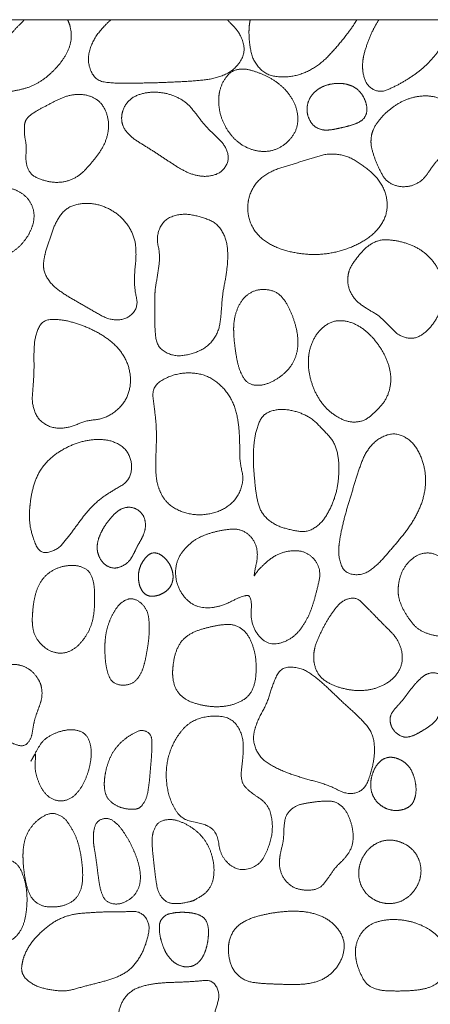
# Model space of a CAD drawing. Units: millimetres. Extents: x 12747 to 15213, y -8112 to -6657.
# Drawn here: x 14250 to 14291, y -7157 to -7058 of the extents above; entities that cross this region are included whole.
import ezdxf

# ---------------------------------------------------------------- set-up
doc = ezdxf.new("R2010")
doc.units = ezdxf.units.MM
doc.header["$MEASUREMENT"] = 0
doc.layers.get('0').update_dxf_attribs({"lineweight": 5})

msp = doc.modelspace()

# ---------------------------------------------------------------- linework, layer by layer
msp.add_lwpolyline([(13069.669, -7242.355), (15053.669, -7242.355), (15053.669, -7058.355), (13069.669, -7058.355)], close=True)
for points, knots in [([(14250.107, -7058.355), (14250.027, -7058.424), (14249.492, -7058.953), (14248.637, -7059.903), (14247.784, -7060.861), (14247.093, -7061.941), (14246.63, -7063.14), (14246.539, -7063.777), (14246.448, -7064.414), (14246.933, -7065.712), (14248.329, -7065.598), (14249.573, -7065.395), (14250.813, -7065.048), (14251.93, -7064.412), (14252.907, -7063.583), (14253.767, -7062.631), (14254.461, -7061.548), (14254.827, -7060.308), (14254.717, -7059.027), (14254.433, -7058.384), (14254.42, -7058.355)], [14.836054, 14.836054, 14.836054, 15, 16, 17, 18, 19, 20, 20, 21, 22, 23, 24, 25, 26, 27, 28, 29, 30, 31, 31.048532, 31.048532, 31.048532]), ([(14258.757, -7058.355), (14258.028, -7058.985), (14256.843, -7060.566), (14256.337, -7062.539), (14257.18, -7064.499), (14259.269, -7064.734), (14260.259, -7064.72), (14261.25, -7064.706), (14263.25, -7064.673), (14265.246, -7064.589), (14267.239, -7064.482), (14269.232, -7064.249), (14271.076, -7063.434), (14272.254, -7061.689), (14271.705, -7059.711), (14270.687, -7058.675), (14270.383, -7058.355)], [15.035954, 15.035954, 15.035954, 16, 17, 18, 19, 20, 20, 21, 22, 23, 24, 25, 26, 27, 28, 28.437714, 28.437714, 28.437714]), ([(14272.68, -7058.355), (14272.552, -7058.989), (14272.555, -7059.64), (14272.56, -7060.593), (14272.941, -7062.476), (14274.251, -7063.903), (14276.193, -7064.174), (14278.055, -7063.758), (14279.703, -7062.797), (14281.036, -7061.436), (14282.249, -7059.974), (14283.1, -7058.794), (14283.339, -7058.355)], [19.316993, 19.316993, 19.316993, 20, 20, 21, 22, 23, 24, 25, 26, 27, 28, 28.52819, 28.52819, 28.52819]), ([(14285.56, -7058.355), (14285.424, -7058.549), (14284.943, -7059.382), (14284.394, -7060.717), (14283.952, -7062.097), (14283.918, -7062.819), (14283.885, -7063.542), (14284.335, -7064.97), (14285.63, -7065.684), (14287.03, -7065.109), (14288.282, -7064.413), (14289.482, -7063.606), (14290.566, -7062.65), (14291.493, -7061.541), (14292.262, -7060.315), (14292.835, -7059.042), (14293.052, -7058.355)], [16.670939, 16.670939, 16.670939, 17, 18, 19, 20, 20, 21, 22, 23, 24, 25, 26, 27, 28, 29, 29.950248, 29.950248, 29.950248])]:
    msp.add_open_spline(points, degree=2, knots=knots)
for points in [[(14269.531, -7066.27), (14269.506, -7066.906), (14269.759, -7068.151), (14270.305, -7069.295), (14271.069, -7070.31), (14272.087, -7071.075), (14273.278, -7071.518), (14274.553, -7071.572), (14275.757, -7071.143), (14276.733, -7070.319), (14277.383, -7069.224), (14277.478, -7067.95), (14277.147, -7066.719), (14276.469, -7065.642), (14275.563, -7064.753), (14274.499, -7064.063), (14273.328, -7063.585), (14272.102, -7063.228), (14270.829, -7063.441), (14269.981, -7064.437), (14269.557, -7065.635), (14269.531, -7066.27)], [(14278.362, -7067.256), (14278.346, -7067.686), (14278.631, -7068.495), (14279.195, -7069.151), (14280.01, -7069.433), (14280.864, -7069.377), (14281.696, -7069.199), (14282.523, -7069), (14283.333, -7068.747), (14284.081, -7068.3), (14284.398, -7067.491), (14284.265, -7066.636), (14283.903, -7065.865), (14283.326, -7065.231), (14282.556, -7064.852), (14281.713, -7064.714), (14280.862, -7064.761), (14280.039, -7064.988), (14279.292, -7065.406), (14278.711, -7066.035), (14278.378, -7066.826), (14278.362, -7067.256)], [(14250.095, -7069.032), (14250.061, -7069.739), (14250.328, -7071.09), (14250.187, -7072.475), (14250.619, -7073.812), (14251.901, -7074.442), (14253.254, -7074.698), (14254.629, -7074.494), (14255.824, -7073.786), (14256.746, -7072.756), (14257.614, -7071.69), (14258.274, -7070.475), (14258.568, -7069.12), (14258.383, -7067.742), (14257.681, -7066.521), (14256.438, -7065.872), (14255.045, -7065.806), (14253.722, -7066.204), (14252.508, -7066.859), (14251.288, -7067.475), (14250.129, -7068.325), (14250.095, -7069.032)], [(14259.82, -7068.2), (14259.807, -7068.954), (14260.744, -7070.111), (14261.981, -7070.888), (14263.216, -7071.66), (14264.429, -7072.467), (14265.643, -7073.272), (14266.962, -7073.906), (14268.42, -7074.109), (14269.85, -7073.656), (14270.632, -7072.327), (14270.152, -7070.901), (14269.095, -7069.881), (14268.059, -7068.858), (14267.203, -7067.677), (14266.236, -7066.577), (14264.942, -7065.891), (14263.51, -7065.581), (14262.048, -7065.657), (14260.672, -7066.214), (14259.832, -7067.447), (14259.82, -7068.2)], [(14284.794, -7070.058), (14284.691, -7070.737), (14285.052, -7072.058), (14285.575, -7073.306), (14286.238, -7074.52), (14287.496, -7075.11), (14288.878, -7075.034), (14290.055, -7074.327), (14290.797, -7073.173), (14291.649, -7072.121), (14292.561, -7071.11), (14293.17, -7069.882), (14293.189, -7068.509), (14292.747, -7067.21), (14291.773, -7066.224), (14290.418, -7065.936), (14289.062, -7066.078), (14287.782, -7066.548), (14286.648, -7067.3), (14285.673, -7068.247), (14284.897, -7069.378), (14284.794, -7070.058)], [(14272.433, -7077.076), (14272.401, -7078.042), (14273.226, -7079.784), (14274.744, -7080.955), (14276.54, -7081.589), (14278.416, -7081.883), (14280.315, -7081.83), (14282.163, -7081.392), (14283.908, -7080.637), (14285.427, -7079.477), (14286.389, -7077.811), (14286.358, -7075.869), (14285.446, -7074.188), (14283.988, -7072.955), (14282.367, -7071.955), (14280.47, -7071.722), (14278.645, -7072.289), (14276.839, -7072.851), (14275.02, -7073.39), (14273.397, -7074.409), (14272.465, -7076.111), (14272.433, -7077.076)], [(14244.281, -7079.355), (14244.263, -7079.894), (14244.411, -7080.993), (14245.23, -7081.744), (14246.265, -7082.091), (14247.351, -7082.145), (14248.405, -7081.876), (14249.344, -7081.324), (14250.091, -7080.534), (14250.674, -7079.62), (14251.044, -7078.597), (14251.072, -7077.505), (14250.654, -7076.491), (14249.878, -7075.722), (14248.898, -7075.251), (14247.801, -7075.149), (14246.78, -7075.543), (14245.888, -7076.156), (14245.022, -7076.814), (14244.417, -7077.728), (14244.299, -7078.817), (14244.281, -7079.355)], [(14252.029, -7082.552), (14251.908, -7083.409), (14252.782, -7084.889), (14254.155, -7085.892), (14255.618, -7086.733), (14257.078, -7087.574), (14258.565, -7088.414), (14260.316, -7088.397), (14261.513, -7087.109), (14261.108, -7085.371), (14261.102, -7083.695), (14261.292, -7082.012), (14261.173, -7080.318), (14260.425, -7078.793), (14259.201, -7077.605), (14257.664, -7076.871), (14255.984, -7076.669), (14254.317, -7077.141), (14253.268, -7078.509), (14252.696, -7080.102), (14252.149, -7081.695), (14252.029, -7082.552)], [(14263.134, -7086.454), (14263.144, -7087.375), (14263.129, -7089.197), (14263.333, -7091.113), (14264.96, -7092.089), (14266.832, -7091.865), (14268.515, -7091.063), (14269.57, -7089.514), (14269.786, -7087.675), (14269.904, -7085.844), (14270.266, -7084.041), (14270.471, -7082.216), (14270.335, -7080.37), (14269.408, -7078.742), (14267.671, -7078.041), (14265.847, -7077.728), (14264.032, -7078.342), (14263.265, -7080.054), (14263.673, -7081.897), (14263.455, -7083.726), (14263.124, -7085.532), (14263.134, -7086.454)], [(14282.44, -7084.204), (14282.39, -7084.964), (14283.058, -7086.338), (14284.25, -7087.253), (14285.577, -7087.965), (14286.596, -7089.062), (14287.694, -7090.111), (14289.217, -7090.333), (14290.483, -7089.448), (14291.378, -7088.245), (14291.905, -7086.836), (14292.086, -7085.341), (14291.773, -7083.868), (14291.033, -7082.56), (14289.957, -7081.509), (14288.623, -7080.816), (14287.175, -7080.439), (14285.655, -7080.337), (14284.32, -7081.053), (14283.336, -7082.189), (14282.489, -7083.445), (14282.44, -7084.204)], [(14271.022, -7089.285), (14271.021, -7089.929), (14271.16, -7091.206), (14271.353, -7092.477), (14271.694, -7093.714), (14272.42, -7094.834), (14273.74, -7095.023), (14274.959, -7094.575), (14276.032, -7093.861), (14276.898, -7092.897), (14277.387, -7091.697), (14277.483, -7090.408), (14277.28, -7089.136), (14276.878, -7087.915), (14276.348, -7086.743), (14275.534, -7085.722), (14274.29, -7085.301), (14272.989, -7085.467), (14271.942, -7086.246), (14271.322, -7087.387), (14271.022, -7088.641), (14271.022, -7089.285)], [(14250.896, -7095.941), (14250.827, -7096.79), (14251.431, -7098.403), (14252.95, -7099.307), (14254.645, -7099.195), (14256.196, -7098.487), (14257.904, -7098.353), (14259.392, -7097.505), (14260.446, -7096.154), (14260.782, -7094.472), (14260.475, -7092.792), (14259.608, -7091.321), (14258.33, -7090.198), (14256.863, -7089.353), (14255.286, -7088.735), (14253.649, -7088.334), (14251.872, -7088.416), (14251.154, -7090.029), (14251.035, -7091.715), (14251.069, -7093.407), (14250.965, -7095.091), (14250.896, -7095.941)], [(14278.494, -7092.622), (14278.489, -7093.341), (14278.806, -7094.74), (14279.366, -7096.061), (14280.212, -7097.224), (14281.327, -7098.13), (14282.665, -7098.698), (14284.113, -7098.536), (14285.227, -7097.594), (14286.198, -7096.531), (14286.719, -7095.191), (14286.753, -7093.747), (14286.358, -7092.366), (14285.666, -7091.11), (14284.78, -7089.982), (14283.68, -7089.057), (14282.353, -7088.485), (14280.894, -7088.498), (14279.689, -7089.316), (14278.881, -7090.514), (14278.499, -7091.904), (14278.494, -7092.622)], [(14263.791, -7105.847), (14264.241, -7106.737), (14265.95, -7107.749), (14267.901, -7107.998), (14269.829, -7107.534), (14271.329, -7106.371), (14272.077, -7104.493), (14271.615, -7102.584), (14271.636, -7100.63), (14271.519, -7098.685), (14271.074, -7096.776), (14269.996, -7095.129), (14268.401, -7093.958), (14266.46, -7093.631), (14264.53, -7094.012), (14262.833, -7095.128), (14263.092, -7097.196), (14263.302, -7099.11), (14263.293, -7101.063), (14263.196, -7103.008), (14263.341, -7104.958), (14263.791, -7105.847)], [(14272.994, -7101.958), (14272.982, -7102.803), (14273.124, -7104.484), (14273.302, -7106.159), (14273.787, -7107.808), (14275.09, -7108.927), (14276.701, -7109.448), (14278.417, -7109.7), (14279.844, -7108.732), (14280.728, -7107.28), (14281.309, -7105.693), (14281.557, -7104.021), (14281.544, -7102.329), (14281.136, -7100.676), (14279.984, -7099.42), (14278.798, -7098.203), (14277.244, -7097.529), (14275.55, -7097.283), (14273.917, -7097.836), (14273.255, -7099.448), (14273.006, -7101.113), (14272.994, -7101.958)], [(14281.549, -7111.095), (14281.455, -7111.987), (14282.067, -7113.776), (14283.949, -7114.014), (14285.42, -7112.928), (14286.594, -7111.586), (14287.753, -7110.226), (14288.833, -7108.801), (14289.686, -7107.227), (14290.194, -7105.506), (14290.239, -7103.709), (14289.763, -7101.975), (14288.781, -7100.446), (14287.127, -7099.647), (14285.397, -7100.299), (14284.211, -7101.647), (14283.569, -7103.327), (14283.047, -7105.034), (14282.514, -7106.739), (14282.033, -7108.46), (14281.644, -7110.203), (14281.549, -7111.095)], [(14250.601, -7107.699), (14250.56, -7108.538), (14250.903, -7110.145), (14251.648, -7111.852), (14253.36, -7111.477), (14254.467, -7110.177), (14255.443, -7108.831), (14256.447, -7107.495), (14257.649, -7106.326), (14259.047, -7105.429), (14260.543, -7104.573), (14260.941, -7102.882), (14260.282, -7101.281), (14258.787, -7100.453), (14257.104, -7100.339), (14255.46, -7100.664), (14253.932, -7101.353), (14252.566, -7102.324), (14251.52, -7103.641), (14250.93, -7105.214), (14250.642, -7106.859), (14250.601, -7107.699)], [(14257.373, -7111.131), (14257.358, -7111.557), (14257.655, -7112.354), (14258.209, -7113.007), (14259.015, -7113.311), (14259.851, -7113.112), (14260.545, -7112.618), (14261.002, -7111.904), (14261.342, -7111.132), (14261.775, -7110.409), (14262.135, -7109.643), (14262.233, -7108.798), (14262.02, -7107.969), (14261.415, -7107.363), (14260.589, -7107.106), (14259.757, -7107.308), (14259.089, -7107.834), (14258.528, -7108.464), (14258.046, -7109.156), (14257.654, -7109.903), (14257.387, -7110.706), (14257.373, -7111.131)], [(14265.214, -7113.714), (14265.219, -7115.018), (14266.88, -7117.149), (14269.405, -7117.294), (14271.961, -7115.985), (14272.878, -7116.022), (14272.679, -7119.004), (14274.463, -7121.122), (14276.985, -7120.376), (14278.511, -7118.246), (14279.276, -7115.86), (14279.846, -7113.212), (14278.179, -7111.398), (14275.46, -7111.658), (14273.369, -7113.485), (14272.948, -7114.38), (14273.632, -7111.222), (14271.994, -7109.221), (14269.288, -7109.511), (14266.943, -7110.404), (14265.209, -7112.411), (14265.214, -7113.714)], [(14261.497, -7114.123), (14261.5, -7114.431), (14261.613, -7115.035), (14261.87, -7115.597), (14262.337, -7116.013), (14262.956, -7116.099), (14263.559, -7115.971), (14264.11, -7115.698), (14264.582, -7115.298), (14264.884, -7114.758), (14264.987, -7114.149), (14264.904, -7113.538), (14264.68, -7112.965), (14264.338, -7112.454), (14263.896, -7112.026), (14263.35, -7111.724), (14262.723, -7111.752), (14262.246, -7112.16), (14261.89, -7112.66), (14261.621, -7113.213), (14261.494, -7113.816), (14261.497, -7114.123)], [(14287.474, -7115.363), (14287.443, -7115.999), (14287.859, -7117.199), (14288.51, -7118.282), (14289.297, -7119.28), (14290.437, -7119.858), (14291.675, -7120.111), (14292.955, -7120.098), (14294.068, -7119.464), (14294.858, -7118.46), (14295.241, -7117.241), (14295.076, -7115.98), (14294.773, -7114.758), (14294.289, -7113.566), (14293.248, -7112.844), (14292.06, -7112.412), (14290.977, -7111.716), (14289.693, -7111.77), (14288.621, -7112.484), (14287.87, -7113.51), (14287.504, -7114.728), (14287.474, -7115.363)], [(14250.89, -7118.146), (14250.859, -7118.752), (14251.067, -7119.962), (14251.775, -7120.957), (14252.786, -7121.661), (14254.002, -7121.836), (14255.14, -7121.356), (14255.981, -7120.469), (14256.624, -7119.435), (14256.99, -7118.271), (14257.113, -7117.06), (14257.123, -7115.845), (14257.041, -7114.633), (14256.57, -7113.469), (14255.421, -7112.969), (14254.194, -7113), (14253.032, -7113.383), (14252.051, -7114.118), (14251.412, -7115.162), (14251.074, -7116.333), (14250.92, -7117.539), (14250.89, -7118.146)], [(14258.144, -7121.115), (14258.137, -7121.652), (14258.208, -7122.723), (14258.402, -7123.777), (14258.908, -7124.772), (14259.985, -7125.045), (14261.053, -7124.763), (14261.734, -7123.908), (14262.096, -7122.896), (14262.305, -7121.843), (14262.489, -7120.786), (14262.587, -7119.717), (14262.584, -7118.645), (14262.418, -7117.573), (14261.776, -7116.692), (14260.767, -7116.205), (14259.76, -7116.671), (14259.098, -7117.528), (14258.617, -7118.488), (14258.293, -7119.513), (14258.151, -7120.578), (14258.144, -7121.115)], [(14279.03, -7121.985), (14278.991, -7122.69), (14279.504, -7124.023), (14280.639, -7124.883), (14281.971, -7125.331), (14283.357, -7125.558), (14284.757, -7125.444), (14286.08, -7124.975), (14287.223, -7124.134), (14287.897, -7122.886), (14287.881, -7121.468), (14287.289, -7120.187), (14286.302, -7119.186), (14285.311, -7118.197), (14284.356, -7117.194), (14283.307, -7116.143), (14281.916, -7116.463), (14280.979, -7117.551), (14280.237, -7118.732), (14279.602, -7119.98), (14279.069, -7121.28), (14279.03, -7121.985)], [(14264.923, -7123.512), (14264.887, -7124.184), (14265.242, -7125.511), (14266.22, -7126.461), (14267.501, -7126.913), (14268.828, -7127.148), (14270.178, -7127.118), (14271.487, -7126.774), (14272.637, -7126.023), (14273.173, -7124.765), (14273.296, -7123.419), (14273.225, -7122.074), (14272.875, -7120.772), (14272.224, -7119.568), (14271.052, -7118.865), (14269.683, -7118.928), (14268.371, -7119.218), (14267.077, -7119.602), (14265.927, -7120.335), (14265.245, -7121.518), (14264.96, -7122.84), (14264.923, -7123.512)], [(14247.102, -7126.856), (14247.093, -7127.381), (14247.218, -7128.423), (14247.545, -7129.426), (14248.166, -7130.285), (14249.014, -7130.893), (14250.12, -7131.14), (14250.798, -7130.301), (14250.946, -7129.246), (14251.168, -7128.223), (14251.533, -7127.238), (14251.871, -7126.241), (14251.836, -7125.167), (14251.472, -7124.288), (14250.765, -7123.476), (14249.831, -7122.978), (14248.775, -7122.849), (14247.774, -7123.26), (14247.349, -7124.25), (14247.176, -7125.283), (14247.11, -7126.331), (14247.102, -7126.856)], [(14273.144, -7129.383), (14272.86, -7130.33), (14273.533, -7132.163), (14275.165, -7133.256), (14276.951, -7133.969), (14278.805, -7134.508), (14280.645, -7135.035), (14282.438, -7135.985), (14284.135, -7135.49), (14284.83, -7133.544), (14285.181, -7131.665), (14284.931, -7129.726), (14283.662, -7128.24), (14282.224, -7126.962), (14280.832, -7125.629), (14279.423, -7124.316), (14277.827, -7123.212), (14275.739, -7123.132), (14274.913, -7124.917), (14274.391, -7126.761), (14273.429, -7128.436), (14273.144, -7129.383)], [(14286.67, -7128.537), (14286.707, -7129.005), (14287.228, -7129.781), (14288.049, -7130.244), (14288.971, -7130.06), (14289.775, -7129.619), (14290.55, -7129.132), (14291.268, -7128.548), (14291.682, -7127.721), (14291.783, -7126.804), (14291.944, -7125.906), (14292.222, -7125.014), (14291.969, -7124.117), (14291.117, -7123.649), (14290.214, -7123.888), (14289.51, -7124.486), (14288.904, -7125.173), (14288.356, -7125.908), (14287.796, -7126.635), (14287.17, -7127.3), (14286.634, -7128.07), (14286.67, -7128.537)], [(14264.298, -7133.431), (14264.223, -7134.508), (14264.676, -7136.613), (14265.844, -7138.502), (14268.145, -7138.826), (14269.411, -7139.758), (14269.678, -7142.08), (14271.369, -7143.62), (14273.535, -7143.134), (14274.609, -7141.156), (14275.001, -7139.053), (14274.513, -7136.868), (14272.602, -7135.664), (14271.658, -7134.546), (14271.967, -7132.237), (14272.011, -7130.079), (14270.865, -7128.221), (14268.614, -7127.98), (14266.551, -7128.655), (14265.159, -7130.343), (14264.373, -7132.353), (14264.298, -7133.431)], [(14251.189, -7132.458), (14251.113, -7133.167), (14251.35, -7134.275), (14251.802, -7135.364), (14252.572, -7136.262), (14253.703, -7136.663), (14254.846, -7136.3), (14255.664, -7135.443), (14256.214, -7134.408), (14256.591, -7133.301), (14256.791, -7132.148), (14256.757, -7130.975), (14256.283, -7129.866), (14255.176, -7129.388), (14253.998, -7129.494), (14252.893, -7129.876), (14251.905, -7130.544), (14251.334, -7131.502), (14250.615, -7132.84), (14251.035, -7132.065), (14251.264, -7131.749), (14251.189, -7132.458)], [(14258.09, -7134.656), (14258.062, -7135.181), (14258.293, -7136.224), (14259.07, -7136.953), (14260.043, -7137.35), (14261.162, -7137.439), (14261.785, -7137.191), (14262.345, -7136.211), (14262.522, -7135.18), (14262.637, -7134.135), (14262.721, -7133.089), (14262.811, -7132.04), (14262.856, -7131.003), (14262.804, -7129.882), (14261.848, -7129.392), (14260.853, -7129.877), (14259.99, -7130.461), (14259.254, -7131.218), (14258.701, -7132.114), (14258.336, -7133.101), (14258.117, -7134.13), (14258.09, -7134.656)], [(14284.729, -7134.851), (14284.715, -7135.244), (14284.908, -7136.008), (14285.331, -7136.674), (14285.938, -7137.175), (14286.663, -7137.48), (14287.448, -7137.547), (14288.217, -7137.375), (14288.881, -7136.933), (14289.19, -7136.202), (14289.287, -7135.424), (14289.198, -7134.643), (14288.984, -7133.89), (14288.63, -7133.188), (14288.062, -7132.641), (14287.364, -7132.279), (14286.579, -7132.151), (14285.833, -7132.419), (14285.296, -7132.999), (14284.941, -7133.699), (14284.742, -7134.458), (14284.729, -7134.851)], [(14275.608, -7142.492), (14275.547, -7143.15), (14276.015, -7144.403), (14277.009, -7145.297), (14278.314, -7145.555), (14279.641, -7145.363), (14280.466, -7144.298), (14281.193, -7143.215), (14282.155, -7142.316), (14282.889, -7141.217), (14283.013, -7139.892), (14282.748, -7138.607), (14282.214, -7137.391), (14281.157, -7136.567), (14279.815, -7136.581), (14278.522, -7136.746), (14277.223, -7137.011), (14276.229, -7137.937), (14276.034, -7139.256), (14276.02, -7140.567), (14275.669, -7141.835), (14275.608, -7142.492)], [(14249.952, -7142.06), (14249.954, -7142.682), (14250.085, -7143.919), (14250.314, -7145.139), (14250.763, -7146.317), (14251.747, -7147.096), (14253.005, -7147.222), (14254.24, -7147.012), (14255.317, -7146.352), (14255.857, -7145.217), (14255.944, -7143.968), (14255.854, -7142.729), (14255.665, -7141.5), (14255.326, -7140.302), (14254.771, -7139.188), (14254.037, -7138.165), (14252.841, -7137.698), (14251.669, -7138.242), (14250.779, -7139.113), (14250.168, -7140.207), (14249.949, -7141.438), (14249.952, -7142.06)], [(14256.992, -7140.198), (14257.01, -7140.814), (14257.058, -7141.131), (14257.255, -7142.348), (14257.396, -7143.415), (14257.529, -7144.511), (14257.721, -7145.591), (14258.19, -7146.63), (14259.278, -7146.973), (14260.351, -7146.639), (14261.215, -7145.936), (14261.674, -7144.917), (14261.711, -7143.809), (14261.495, -7142.73), (14261.115, -7141.697), (14260.643, -7140.703), (14260.081, -7139.756), (14259.422, -7138.877), (14258.484, -7138.222), (14257.378, -7138.516), (14256.974, -7139.583), (14256.992, -7140.198)], [(14262.873, -7140.382), (14262.86, -7140.997), (14262.978, -7142.213), (14263.116, -7143.428), (14263.255, -7144.64), (14263.508, -7145.852), (14264.345, -7146.793), (14265.579, -7146.884), (14266.948, -7146.577), (14267.093, -7146.498), (14268.309, -7145.785), (14268.939, -7144.749), (14269.095, -7143.525), (14268.951, -7142.306), (14268.541, -7141.149), (14267.881, -7140.113), (14266.967, -7139.291), (14265.899, -7138.687), (14264.71, -7138.354), (14263.466, -7138.637), (14262.886, -7139.767), (14262.873, -7140.382)], [(14283.539, -7143.551), (14283.498, -7144.048), (14283.728, -7145.016), (14284.257, -7145.859), (14285.037, -7146.479), (14285.972, -7146.818), (14286.967, -7146.856), (14287.922, -7146.572), (14288.728, -7145.988), (14289.339, -7145.205), (14289.713, -7144.284), (14289.789, -7143.291), (14289.537, -7142.327), (14289.002, -7141.485), (14288.209, -7140.883), (14287.286, -7140.521), (14286.293, -7140.459), (14285.342, -7140.754), (14284.536, -7141.337), (14283.938, -7142.128), (14283.581, -7143.055), (14283.539, -7143.551)], [(14243.839, -7148.987), (14243.81, -7149.631), (14244.205, -7150.93), (14245.529, -7151.259), (14246.812, -7151.15), (14248.066, -7150.838), (14249.242, -7150.262), (14249.958, -7149.163), (14250.261, -7147.903), (14250.377, -7146.618), (14250.312, -7145.325), (14250.013, -7144.073), (14249.451, -7142.865), (14248.271, -7142.31), (14246.964, -7142.324), (14245.676, -7142.505), (14244.589, -7143.247), (14244.127, -7144.477), (14244.077, -7145.771), (14243.975, -7147.057), (14243.867, -7148.343), (14243.839, -7148.987)], [(14249.839, -7153.042), (14249.712, -7153.917), (14251.031, -7155.055), (14252.667, -7155.501), (14254.345, -7155.635), (14255.967, -7155.152), (14257.594, -7154.748), (14259.214, -7154.3), (14260.694, -7153.49), (14261.723, -7152.145), (14262.362, -7150.604), (14262.681, -7148.861), (14261.703, -7147.572), (14259.912, -7147.679), (14258.252, -7147.662), (14256.573, -7147.756), (14254.894, -7147.891), (14253.313, -7148.477), (14251.962, -7149.486), (14250.789, -7150.698), (14249.966, -7152.166), (14249.839, -7153.042)], [(14263.596, -7149.084), (14263.578, -7149.512), (14263.707, -7150.341), (14263.952, -7151.145), (14264.312, -7151.907), (14264.841, -7152.563), (14265.534, -7153.047), (14266.364, -7153.226), (14267.193, -7153.016), (14267.807, -7152.422), (14268.18, -7151.664), (14268.405, -7150.854), (14268.513, -7150.02), (14268.503, -7149.178), (14268.212, -7148.369), (14267.486, -7147.91), (14266.659, -7147.744), (14265.819, -7147.701), (14264.984, -7147.766), (14264.153, -7147.982), (14263.614, -7148.655), (14263.596, -7149.084)], [(14270.495, -7151.357), (14270.486, -7152.139), (14270.983, -7153.639), (14272.217, -7154.631), (14273.779, -7154.846), (14275.326, -7154.904), (14276.877, -7154.961), (14278.43, -7154.9), (14279.942, -7154.494), (14281.179, -7153.526), (14281.977, -7152.174), (14282.149, -7150.596), (14281.395, -7149.198), (14280.173, -7148.222), (14278.698, -7147.713), (14277.148, -7147.575), (14275.598, -7147.672), (14274.066, -7147.929), (14272.571, -7148.35), (14271.212, -7149.157), (14270.503, -7150.574), (14270.495, -7151.357)], [(14283.202, -7151.864), (14283.238, -7152.539), (14283.66, -7153.81), (14284.323, -7155.012), (14285.592, -7155.537), (14286.934, -7155.6), (14288.273, -7155.589), (14289.608, -7155.491), (14290.921, -7155.165), (14291.975, -7154.32), (14292.659, -7153.143), (14292.653, -7151.773), (14291.92, -7150.629), (14290.99, -7149.664), (14289.822, -7148.993), (14288.548, -7148.572), (14287.214, -7148.412), (14285.875, -7148.503), (14284.595, -7148.945), (14283.644, -7149.917), (14283.166, -7151.19), (14283.202, -7151.864)], [(14258.95, -7162.095), (14258.945, -7162.937), (14260.705, -7163.176), (14262.228, -7162.805), (14263.764, -7162.397), (14265.316, -7162.052), (14266.754, -7161.375), (14268.02, -7160.392), (14268.821, -7159.013), (14269.203, -7157.477), (14269.693, -7155.905), (14268.909, -7154.443), (14267.21, -7154.634), (14265.646, -7154.711), (14264.056, -7154.754), (14262.483, -7154.945), (14260.94, -7155.412), (14259.824, -7156.574), (14259.41, -7158.129), (14259.149, -7159.693), (14258.954, -7161.253), (14258.95, -7162.095)]]:
    msp.add_open_spline(points, degree=2)

doc.saveas('drawing.dxf')
